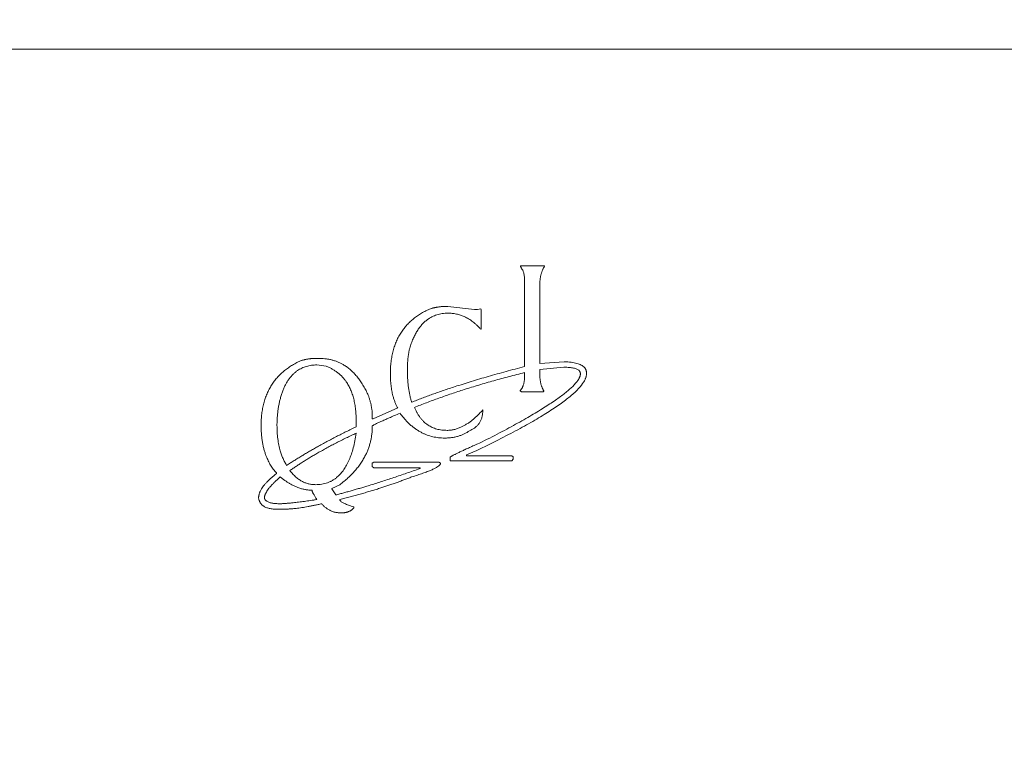
# Model space of a CAD drawing. Units: inches. Extents: x 0 to 10.6, y 0 to 14.2.
# Drawn here: x 9.3 to 9.9, y 2.8 to 3.3 of the extents above; entities that cross this region are included whole.
import ezdxf

# ---------------------------------------------------------------- set-up
doc = ezdxf.new("R2010")
doc.units = ezdxf.units.IN
doc.header["$MEASUREMENT"] = 0
doc.layers.add('DIMENSIONS', color=5, linetype='Continuous', lineweight=0)
doc.layers.add('VISIBLE', color=7, linetype='Continuous', lineweight=0)
doc.dimstyles.get("Standard").update_dxf_attribs({"dimtxt": 0.18, "dimasz": 0.18, "dimexe": 0.18, "dimexo": 0.0625, "dimgap": 0.09, "dimtad": 0, "dimtih": 1, "dimtoh": 1, "dimdec": 4, "dimzin": 0, "dimdsep": 46, "dimtxsty": 'Standard', "dimcen": 0.09, "dimadec": 0, "dimazin": 0, "dimtfac": 1, "dimtdec": 4, "dimtofl": 0, "dimtmove": 0, "dimatfit": 3, "dimfxl": 0, "dimtolj": 1, "dimtzin": 0, "dimarcsym": 0})

# ---------------------------------------------------------------- blocks, each defined once
blk = doc.blocks.new('D1')
at = {"layer": 'DIMENSIONS'}
for p, q in [((4.76543, 4.20892), (4.76543, 4.63305)), ((4.96228, 4.20892), (4.96228, 4.63305)), ((4.82543, 4.57055), (4.90228, 4.57055)), ((4.96228, 4.57055), (5.01894, 4.57055)), ((5.01894, 4.57055), (5.01894, 4.57055))]:
    blk.add_line(p, q, dxfattribs=at)
for points in [[(4.76543, 4.57055), (4.82543, 4.58305), (4.82543, 4.55805), (4.76543, 4.57055)], [(4.96228, 4.57055), (4.90228, 4.55805), (4.90228, 4.58305), (4.96228, 4.57055)]]:
    blk.add_lwpolyline(points, dxfattribs=at)
at = {"layer": 'DIMENSIONS', "char_height": 0.0804354, "attachment_point": 5}
for s, insert in [('{\\fMicrosoft Sans Serif|b0|i0|c0|p0;.39}{\\fMicrosoft Sans Serif|b0|i0|c0|p0;}', (5.43838, 4.57055)), ('{\\fMicrosoft Sans Serif|b0|i0|c0|p0;}', (5.33422, 4.57055)), ('{\\fMicrosoft Sans Serif|b0|i0|c0|p0;}', (5.43838, 4.57055)), ('{\\fMicrosoft Sans Serif|b0|i0|c0|p0;}', (5.43838, 4.57055)), ('{\\fMicrosoft Sans Serif|b0|i0|c0|p0;}', (5.54255, 4.57055)), ('{\\fMicrosoft Sans Serif|b0|i0|c0|p0;10.0 mm}{\\fMicrosoft Sans Serif|b0|i0|c0|p0;}', (5.43838, 4.4143)), ('{\\fMicrosoft Sans Serif|b0|i0|c0|p0;}', (5.18838, 4.4143)), ('{\\fMicrosoft Sans Serif|b0|i0|c0|p0;}', (5.43838, 4.4143)), ('{\\fMicrosoft Sans Serif|b0|i0|c0|p0;}', (5.43838, 4.4143)), ('{\\fMicrosoft Sans Serif|b0|i0|c0|p0;}', (5.68838, 4.4143))]:
    blk.add_mtext(s, dxfattribs=dict(at, insert=insert))
blk = doc.blocks.new('D2')
at = {"layer": 'DIMENSIONS'}
for p, q in [((4.13551, 6.6222), (4.13551, 7.80405)), ((4.76543, 7.34365), (4.76543, 7.80405)), ((4.19551, 7.74155), (4.70543, 7.74155)), ((4.76543, 7.74155), (4.95374, 7.74155)), ((4.95374, 7.74155), (4.95374, 7.74155))]:
    blk.add_line(p, q, dxfattribs=at)
for points in [[(4.13551, 7.74155), (4.19551, 7.75405), (4.19551, 7.72905), (4.13551, 7.74155)], [(4.76543, 7.74155), (4.70543, 7.72905), (4.70543, 7.75405), (4.76543, 7.74155)]]:
    blk.add_lwpolyline(points, dxfattribs=at)
at = {"layer": 'DIMENSIONS', "char_height": 0.0804354, "attachment_point": 5}
for s, insert in [('{\\fMicrosoft Sans Serif|b0|i0|c0|p0;1.26}{\\fMicrosoft Sans Serif|b0|i0|c0|p0;}', (5.37319, 7.74155)), ('{\\fMicrosoft Sans Serif|b0|i0|c0|p0;}', (5.2343, 7.74155)), ('{\\fMicrosoft Sans Serif|b0|i0|c0|p0;}', (5.37319, 7.74155)), ('{\\fMicrosoft Sans Serif|b0|i0|c0|p0;}', (5.37319, 7.74155)), ('{\\fMicrosoft Sans Serif|b0|i0|c0|p0;}', (5.51208, 7.74155)), ('{\\fMicrosoft Sans Serif|b0|i0|c0|p0;32.0 mm}{\\fMicrosoft Sans Serif|b0|i0|c0|p0;}', (5.37319, 7.5853)), ('{\\fMicrosoft Sans Serif|b0|i0|c0|p0;}', (5.12319, 7.5853)), ('{\\fMicrosoft Sans Serif|b0|i0|c0|p0;}', (5.37319, 7.5853)), ('{\\fMicrosoft Sans Serif|b0|i0|c0|p0;}', (5.37319, 7.5853)), ('{\\fMicrosoft Sans Serif|b0|i0|c0|p0;}', (5.62319, 7.5853))]:
    blk.add_mtext(s, dxfattribs=dict(at, insert=insert))
blk = doc.blocks.new('D3')
at = {"layer": 'DIMENSIONS'}
for p, q in [((4.73196, 5.65345), (4.73196, 5.42254)), ((4.76543, 5.52574), (4.76543, 5.42254)), ((4.67196, 5.48504), (4.48196, 5.48504)), ((4.73647, 5.48504), (4.73647, 5.48504)), ((4.82543, 5.48504), (4.73647, 5.48504))]:
    blk.add_line(p, q, dxfattribs=at)
for points in [[(4.73196, 5.48504), (4.67196, 5.47254), (4.67196, 5.49754), (4.73196, 5.48504)], [(4.76543, 5.48504), (4.82543, 5.49754), (4.82543, 5.47254), (4.76543, 5.48504)]]:
    blk.add_lwpolyline(points, dxfattribs=at)
at = {"layer": 'DIMENSIONS', "char_height": 0.0804354, "attachment_point": 5}
for s, insert in [('{\\fMicrosoft Sans Serif|b0|i0|c0|p0;.07}{\\fMicrosoft Sans Serif|b0|i0|c0|p0;}', (5.11077, 5.48504)), ('{\\fMicrosoft Sans Serif|b0|i0|c0|p0;}', (5.00661, 5.48504)), ('{\\fMicrosoft Sans Serif|b0|i0|c0|p0;}', (5.11077, 5.48504)), ('{\\fMicrosoft Sans Serif|b0|i0|c0|p0;}', (5.11077, 5.48504)), ('{\\fMicrosoft Sans Serif|b0|i0|c0|p0;}', (5.21494, 5.48504)), ('{\\fMicrosoft Sans Serif|b0|i0|c0|p0;1.7 mm}{\\fMicrosoft Sans Serif|b0|i0|c0|p0;}', (5.11077, 5.32879)), ('{\\fMicrosoft Sans Serif|b0|i0|c0|p0;}', (4.8955, 5.32879)), ('{\\fMicrosoft Sans Serif|b0|i0|c0|p0;}', (5.11077, 5.32879)), ('{\\fMicrosoft Sans Serif|b0|i0|c0|p0;}', (5.11077, 5.32879)), ('{\\fMicrosoft Sans Serif|b0|i0|c0|p0;}', (5.32605, 5.32879))]:
    blk.add_mtext(s, dxfattribs=dict(at, insert=insert))
blk = doc.blocks.new('D4')
at = {"layer": 'DIMENSIONS'}
for p, q in [((7.77464, 5.85753), (7.77464, 4.97207)), ((4.76543, 5.52574), (4.76543, 4.97207)), ((4.82543, 5.03457), (5.35935, 5.03457)), ((7.71464, 5.03457), (6.24269, 5.03457))]:
    blk.add_line(p, q, dxfattribs=at)
for points in [[(4.76543, 5.03457), (4.82543, 5.04707), (4.82543, 5.02207), (4.76543, 5.03457)], [(7.77464, 5.03457), (7.71464, 5.02207), (7.71464, 5.04707), (7.77464, 5.03457)]]:
    blk.add_lwpolyline(points, dxfattribs=at)
at = {"layer": 'DIMENSIONS', "char_height": 0.0804354, "attachment_point": 5}
for s, insert in [('{\\fMicrosoft Sans Serif|b0|i0|c0|p0;6.02}{\\fMicrosoft Sans Serif|b0|i0|c0|p0;}', (5.81491, 5.03457)), ('{\\fMicrosoft Sans Serif|b0|i0|c0|p0;}', (5.67602, 5.03457)), ('{\\fMicrosoft Sans Serif|b0|i0|c0|p0;}', (5.81491, 5.03457)), ('{\\fMicrosoft Sans Serif|b0|i0|c0|p0;}', (5.81491, 5.03457)), ('{\\fMicrosoft Sans Serif|b0|i0|c0|p0;}', (5.9538, 5.03457)), ('{\\fMicrosoft Sans Serif|b0|i0|c0|p0;152.9 mm}{\\fMicrosoft Sans Serif|b0|i0|c0|p0;}', (5.81491, 4.87832)), ('{\\fMicrosoft Sans Serif|b0|i0|c0|p0;}', (5.53713, 4.87832)), ('{\\fMicrosoft Sans Serif|b0|i0|c0|p0;}', (5.81491, 4.87832)), ('{\\fMicrosoft Sans Serif|b0|i0|c0|p0;}', (5.81491, 4.87832)), ('{\\fMicrosoft Sans Serif|b0|i0|c0|p0;}', (6.09269, 4.87832))]:
    blk.add_mtext(s, dxfattribs=dict(at, insert=insert))

msp = doc.modelspace()

# ---------------------------------------------------------------- linework, layer by layer
at = {"layer": 'VISIBLE'}
for p, q in [((8.90039, 3.27256), (10.36539, 3.27256)), ((9.63194, 3.14108), (9.64654, 3.14108)), ((9.64654, 3.14108), (9.64654, 3.14083)), ((9.63443, 3.07991), (9.63443, 3.13014)), ((9.64365, 3.1299), (9.64365, 3.08187)), ((9.58717, 3.11647), (9.58796, 3.11647)), ((9.58796, 3.11647), (9.60397, 3.11452)), ((9.60397, 3.11452), (9.60592, 3.11452)), ((9.60592, 3.11452), (9.60787, 3.11506)), ((9.60787, 3.11506), (9.60811, 3.11452)), ((9.60811, 3.11452), (9.60811, 3.10256)), ((9.60811, 3.10256), (9.60787, 3.10256)), ((9.50658, 3.08484), (9.51024, 3.08484)), ((9.51415, 3.08015), (9.50853, 3.08094)), ((9.64365, 3.08187), (9.65849, 3.08289)), ((9.63443, 3.0743), (9.63443, 3.07625)), ((9.65825, 3.07952), (9.64365, 3.0782)), ((9.64365, 3.0782), (9.64365, 3.07508)), ((9.67192, 3.07625), (9.67192, 3.07562)), ((9.63247, 3.06468), (9.63169, 3.06531)), ((9.6456, 3.06468), (9.63247, 3.06468)), ((9.64614, 3.06507), (9.6456, 3.06468)), ((9.54266, 3.04828), (9.55749, 3.05492)), ((9.60904, 3.0536), (9.60904, 3.05321)), ((9.53235, 3.04344), (9.53235, 3.04657)), ((9.54211, 3.04969), (9.54211, 3.04828)), ((9.54211, 3.04828), (9.54266, 3.04828)), ((9.60538, 3.029), (9.59913, 3.02641)), ((9.54211, 3.02133), (9.54304, 3.02196)), ((9.54211, 3.01938), (9.54211, 3.02133)), ((9.54304, 3.02196), (9.58249, 3.02196)), ((9.58249, 3.02196), (9.58351, 3.02133)), ((9.58937, 3.02275), (9.58937, 3.02509)), ((9.62662, 3.02275), (9.58937, 3.02275)), ((9.59913, 3.02641), (9.59913, 3.02587)), ((9.59913, 3.02587), (9.62662, 3.02587)), ((9.62662, 3.02587), (9.6274, 3.02509)), ((9.6274, 3.02368), (9.62662, 3.02275)), ((9.6274, 3.02509), (9.6274, 3.02368)), ((9.48393, 3.01494), (9.48393, 3.01548)), ((9.54304, 3.0186), (9.54211, 3.01938)), ((9.57101, 3.0186), (9.54304, 3.0186)), ((9.57101, 3.01806), (9.57101, 3.0186)), ((9.52235, 3.0083), (9.51751, 3.00595)), ((9.51751, 3.00595), (9.51751, 3.00571)), ((9.51751, 3.00571), (9.52, 3.00205)), ((9.48876, 2.99346), (9.48393, 2.99346)), ((9.5243, 2.99126), (9.52235, 2.99126)), ((9.53094, 2.99478), (9.53094, 2.99424))]:
    msp.add_line(p, q, dxfattribs=at)
for points in [[(9.63443, 3.13014), (9.63443, 3.13688), (9.63194, 3.1403), (9.63194, 3.14108)], [(9.64654, 3.14083), (9.64365, 3.13629), (9.64365, 3.1299)], [(9.57741, 3.11506), (9.58249, 3.11647), (9.58717, 3.11647)], [(9.55305, 3.07562), (9.55305, 3.10466), (9.57741, 3.11506)], [(9.58796, 3.11233), (9.57126, 3.11233), (9.56476, 3.09109)], [(9.60787, 3.10256), (9.59923, 3.11233), (9.58796, 3.11233)], [(9.56476, 3.09109), (9.56335, 3.08513), (9.56335, 3.07757)], [(9.4747, 3.04437), (9.4747, 3.07234), (9.49852, 3.08343)], [(9.50853, 3.08094), (9.49374, 3.08094), (9.48759, 3.06468)], [(9.49852, 3.08343), (9.50326, 3.08484), (9.50658, 3.08484)], [(9.51024, 3.08484), (9.52928, 3.08484), (9.53938, 3.06312)], [(9.53235, 3.04657), (9.53235, 3.07318), (9.51415, 3.08015)], [(9.65849, 3.08289), (9.67192, 3.08235), (9.67192, 3.07625)], [(9.55749, 3.05492), (9.55305, 3.06278), (9.55305, 3.07562)], [(9.56335, 3.07757), (9.56335, 3.06702), (9.56594, 3.05829)], [(9.56594, 3.05829), (9.5944, 3.06971), (9.63443, 3.07991)], [(9.63443, 3.07625), (9.5984, 3.06751), (9.56765, 3.05516)], [(9.67192, 3.07562), (9.67192, 3.06112), (9.60538, 3.029)], [(9.60865, 3.03422), (9.66825, 3.06449), (9.66825, 3.07562)], [(9.63169, 3.06531), (9.63443, 3.06815), (9.63443, 3.0743)], [(9.64365, 3.07508), (9.64365, 3.06898), (9.64614, 3.06507)], [(9.66825, 3.07562), (9.66825, 3.07952), (9.65825, 3.07952)], [(9.48759, 3.06468), (9.48431, 3.05521), (9.48431, 3.04437)], [(9.53938, 3.06312), (9.54211, 3.05629), (9.54211, 3.04969)], [(9.55891, 3.05165), (9.54299, 3.04491), (9.54211, 3.04398)], [(9.586, 3.03657), (9.56984, 3.03657), (9.55891, 3.05165)], [(9.56765, 3.05516), (9.57345, 3.04125), (9.58741, 3.04125)], [(9.58741, 3.04125), (9.59806, 3.04125), (9.60904, 3.0536)], [(9.60904, 3.05321), (9.60904, 3.04462), (9.60147, 3.04125)], [(9.48393, 3.01548), (9.4747, 3.02563), (9.4747, 3.04437)], [(9.48431, 3.04437), (9.48431, 3.02924), (9.49017, 3.02001)], [(9.49017, 3.02001), (9.50917, 3.03237), (9.53235, 3.04344)], [(9.53235, 3.03954), (9.50946, 3.02895), (9.49213, 3.01689)], [(9.50775, 3.0083), (9.52766, 3.0083), (9.53235, 3.03954)], [(9.54211, 3.04398), (9.54211, 3.02309), (9.52235, 3.0083)], [(9.60147, 3.04125), (9.59498, 3.03657), (9.586, 3.03657)], [(9.58937, 3.02509), (9.59225, 3.02704), (9.60865, 3.03422)], [(9.58351, 3.02133), (9.58351, 3.01835), (9.56594, 3.01298)], [(9.47314, 3.00009), (9.47314, 3.00659), (9.48393, 3.01494)], [(9.49213, 3.01689), (9.49857, 3.0083), (9.50775, 3.0083)], [(9.52, 3.00205), (9.54221, 3.00791), (9.57101, 3.01806)], [(9.48627, 3.01298), (9.47666, 3.00464), (9.47666, 3.00009)], [(9.50555, 3.00493), (9.49623, 3.00493), (9.48627, 3.01298)], [(9.56594, 3.01298), (9.54607, 3.00517), (9.52235, 2.99931)], [(9.50853, 2.99931), (9.50555, 3.00371), (9.50555, 3.00493)], [(9.48393, 2.99346), (9.47445, 2.99346), (9.47314, 3.00009)], [(9.47666, 3.00009), (9.47777, 2.99673), (9.48627, 2.99673)], [(9.48627, 2.99673), (9.49521, 2.99712), (9.50853, 2.99931)], [(9.51141, 2.99673), (9.49735, 2.99346), (9.48876, 2.99346)], [(9.52235, 2.99126), (9.5162, 2.99126), (9.51141, 2.99673)], [(9.52235, 2.99931), (9.52235, 2.99741), (9.53094, 2.99478)], [(9.53094, 2.99424), (9.52811, 2.99126), (9.5243, 2.99126)]]:
    msp.add_open_spline(points, degree=2, dxfattribs=at)

# ---------------------------------------------------------------- dimensions: what is measured, and where the dimension line sits
at = {"layer": 'DIMENSIONS'}
for p1, p2, picture, middle in [((4.76543, 7.28115), (4.13551, 6.5597), 'D2', (10.13862, 14.17625)), ((4.73196, 5.71595), (4.76543, 5.58824), 'D3', (9.8762, 11.91974))]:
    dim = msp.add_linear_dim(base=(0, 0), p1=p1, p2=p2, dimstyle='Standard', override={"dimtxt": 0.101812, "dimtad": 0, "dimdec": 2, "dimzin": 0, "dimse1": 0, "dimse2": 0, "dimsd1": 0, "dimsd2": 0, "dimadec": 2, "dimazin": 0, "dimtol": 0, "dimlim": 0, "dimtp": 0, "dimtm": 0, "dimtdec": 2}, dxfattribs=at)
    dim.commit()
    dim.dimension.update_dxf_attribs({"geometry": picture, "text_midpoint": middle})
for p1, p2, picture, middle in [((4.76543, 5.58824), (7.77464, 5.92003), 'D4', (10.58034, 11.46926)), ((4.76543, 4.14642), (4.96228, 4.14642), 'D1', (10.20381, 7.87051))]:
    dim = msp.add_linear_dim(base=(0, 0), p1=p1, p2=p2, angle=180, dimstyle='Standard', override={"dimtxt": 0.101812, "dimtad": 0, "dimdec": 2, "dimzin": 0, "dimse1": 0, "dimse2": 0, "dimsd1": 0, "dimsd2": 0, "dimadec": 2, "dimazin": 0, "dimtol": 0, "dimlim": 0, "dimtp": 0, "dimtm": 0, "dimtdec": 2}, dxfattribs=at)
    dim.commit()
    dim.dimension.update_dxf_attribs({"geometry": picture, "text_midpoint": middle, "text_rotation": 180})

doc.saveas('drawing.dxf')
